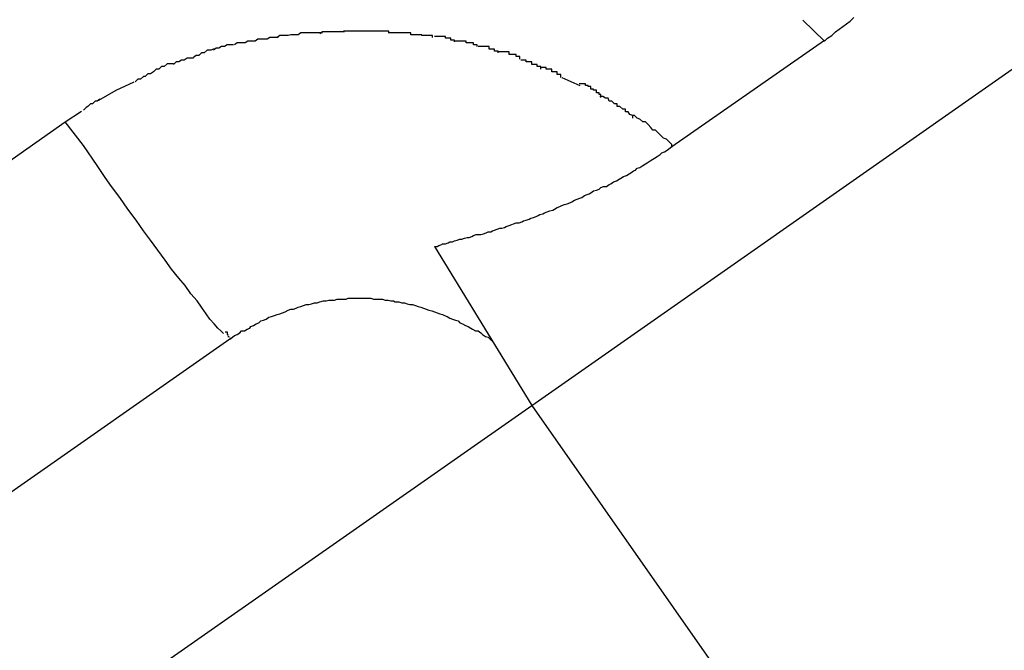
# Model space of a CAD drawing. Extents: x -101 to 101, y -57 to 57.
# Drawn here: x -55 to -55, y -6 to -6 of the extents above; entities that cross this region are included whole.
import ezdxf

# ---------------------------------------------------------------- set-up
doc = ezdxf.new("R2010")
doc.units = 0
doc.layers.get('0').update_dxf_attribs({"linetype": 'CONTINUOUS'})

msp = doc.modelspace()

# ---------------------------------------------------------------- linework, layer by layer
at = {"color": 0}
for points in [[(-55.3854, -6.3571), (-55.1727, -6.208)], [(-55.3532, -6.317), (-55.3529, -6.3167), (-55.3524, -6.3164), (-55.352, -6.316), (-55.3516, -6.3157), (-55.3512, -6.3154), (-55.3508, -6.3151), (-55.3504, -6.3148), (-55.35, -6.3144)], [(-55.3532, -6.317), (-55.3556, -6.3147)], [(-55.4133, -6.3166), (-55.4133, -6.3166), (-55.4133, -6.3166), (-55.4134, -6.3166), (-55.4134, -6.3166), (-55.4137, -6.3166), (-55.4137, -6.3166), (-55.414, -6.3166), (-55.4142, -6.3166), (-55.4145, -6.3168), (-55.4145, -6.3168), (-55.4148, -6.3168), (-55.4148, -6.3168), (-55.4151, -6.3168), (-55.4151, -6.3168), (-55.4154, -6.3168), (-55.4155, -6.3168), (-55.4158, -6.317)], [(-55.4133, -6.3166), (-55.4133, -6.3166), (-55.4133, -6.3166), (-55.4134, -6.3166), (-55.4134, -6.3166), (-55.4137, -6.3166), (-55.4137, -6.3166), (-55.414, -6.3166), (-55.4142, -6.3166), (-55.4145, -6.3168), (-55.4145, -6.3168), (-55.4148, -6.3168), (-55.4148, -6.3168), (-55.4151, -6.3168), (-55.4151, -6.3168), (-55.4154, -6.3168), (-55.4155, -6.3168), (-55.4158, -6.317)], [(-55.4111, -6.3163), (-55.4111, -6.3163), (-55.4111, -6.3163), (-55.4111, -6.3163), (-55.4111, -6.3163), (-55.4114, -6.3163), (-55.4114, -6.3163), (-55.4117, -6.3163), (-55.4119, -6.3163), (-55.4122, -6.3164), (-55.4122, -6.3164), (-55.4125, -6.3164), (-55.4125, -6.3164), (-55.4128, -6.3164), (-55.4128, -6.3164), (-55.4131, -6.3164), (-55.4131, -6.3164), (-55.4134, -6.3166)], [(-55.4111, -6.3163), (-55.4111, -6.3163), (-55.4111, -6.3163), (-55.4111, -6.3163), (-55.4111, -6.3163), (-55.4114, -6.3163), (-55.4114, -6.3163), (-55.4117, -6.3163), (-55.4119, -6.3163), (-55.4122, -6.3164), (-55.4122, -6.3164), (-55.4125, -6.3164), (-55.4125, -6.3164), (-55.4128, -6.3164), (-55.4128, -6.3164), (-55.4131, -6.3164), (-55.4131, -6.3164), (-55.4134, -6.3166)], [(-55.4084, -6.3161), (-55.4084, -6.3161), (-55.4084, -6.3161), (-55.4085, -6.3161), (-55.4085, -6.3161), (-55.4088, -6.3161), (-55.4088, -6.3161), (-55.4091, -6.3161), (-55.4093, -6.3161), (-55.4096, -6.3161), (-55.4096, -6.3161), (-55.4099, -6.3161), (-55.4101, -6.3161), (-55.4104, -6.3161), (-55.4104, -6.3161), (-55.4107, -6.3161), (-55.4108, -6.3161), (-55.4111, -6.3163)], [(-55.4084, -6.3161), (-55.4084, -6.3161), (-55.4084, -6.3161), (-55.4085, -6.3161), (-55.4085, -6.3161), (-55.4088, -6.3161), (-55.4088, -6.3161), (-55.4091, -6.3161), (-55.4093, -6.3161), (-55.4096, -6.3161), (-55.4096, -6.3161), (-55.4099, -6.3161), (-55.4101, -6.3161), (-55.4104, -6.3161), (-55.4104, -6.3161), (-55.4107, -6.3161), (-55.4108, -6.3161), (-55.4111, -6.3163)], [(-55.406, -6.316), (-55.406, -6.316), (-55.406, -6.316), (-55.4062, -6.316), (-55.4062, -6.316), (-55.4065, -6.316), (-55.4065, -6.316), (-55.4068, -6.316), (-55.407, -6.316), (-55.4073, -6.316), (-55.4073, -6.316), (-55.4076, -6.316), (-55.4077, -6.316), (-55.408, -6.316), (-55.408, -6.316), (-55.4083, -6.316), (-55.4084, -6.316), (-55.4087, -6.3162)], [(-55.406, -6.316), (-55.406, -6.316), (-55.406, -6.316), (-55.4062, -6.316), (-55.4062, -6.316), (-55.4065, -6.316), (-55.4065, -6.316), (-55.4068, -6.316), (-55.407, -6.316), (-55.4073, -6.316), (-55.4073, -6.316), (-55.4076, -6.316), (-55.4077, -6.316), (-55.408, -6.316), (-55.408, -6.316), (-55.4083, -6.316), (-55.4084, -6.316), (-55.4087, -6.3162)], [(-55.4038, -6.3159), (-55.4038, -6.3159), (-55.4038, -6.3159), (-55.4038, -6.3159), (-55.4038, -6.3159), (-55.4041, -6.3159), (-55.4041, -6.3159), (-55.4041, -6.3159), (-55.4041, -6.3159), (-55.4044, -6.3159), (-55.4044, -6.3159), (-55.4044, -6.3159), (-55.4044, -6.3159), (-55.4047, -6.3159), (-55.4047, -6.3159), (-55.4048, -6.3159), (-55.4048, -6.3159), (-55.4051, -6.3159), (-55.4051, -6.3159), (-55.4051, -6.3159), (-55.4051, -6.3159), (-55.4051, -6.3159), (-55.4053, -6.3159), (-55.4053, -6.3159), (-55.4053, -6.3159), (-55.4053, -6.3159), (-55.4056, -6.3159), (-55.4056, -6.3159), (-55.4056, -6.3159), (-55.4056, -6.3159), (-55.4058, -6.3159), (-55.4058, -6.3159), (-55.4058, -6.3159), (-55.4058, -6.3159), (-55.4061, -6.3159)], [(-55.4038, -6.3159), (-55.4038, -6.3159), (-55.4038, -6.3159), (-55.4038, -6.3159), (-55.4038, -6.3159), (-55.4041, -6.3159), (-55.4041, -6.3159), (-55.4041, -6.3159), (-55.4041, -6.3159), (-55.4044, -6.3159), (-55.4044, -6.3159), (-55.4044, -6.3159), (-55.4044, -6.3159), (-55.4047, -6.3159), (-55.4047, -6.3159), (-55.4048, -6.3159), (-55.4048, -6.3159), (-55.4051, -6.3159), (-55.4051, -6.3159), (-55.4051, -6.3159), (-55.4051, -6.3159), (-55.4051, -6.3159), (-55.4053, -6.3159), (-55.4053, -6.3159), (-55.4053, -6.3159), (-55.4053, -6.3159), (-55.4056, -6.3159), (-55.4056, -6.3159), (-55.4056, -6.3159), (-55.4056, -6.3159), (-55.4058, -6.3159), (-55.4058, -6.3159), (-55.4058, -6.3159), (-55.4058, -6.3159), (-55.4061, -6.3159)], [(-55.4011, -6.3161), (-55.4011, -6.3161), (-55.4011, -6.3159), (-55.4012, -6.3159), (-55.4012, -6.3159), (-55.4015, -6.3159), (-55.4015, -6.3159), (-55.4018, -6.3159), (-55.402, -6.3159), (-55.4023, -6.3159), (-55.4023, -6.3159), (-55.4026, -6.3159), (-55.4027, -6.3159), (-55.403, -6.3159), (-55.403, -6.3159), (-55.4033, -6.3159), (-55.4035, -6.3159), (-55.4038, -6.3159)], [(-55.4011, -6.3161), (-55.4011, -6.3161), (-55.4011, -6.3159), (-55.4012, -6.3159), (-55.4012, -6.3159), (-55.4015, -6.3159), (-55.4015, -6.3159), (-55.4018, -6.3159), (-55.402, -6.3159), (-55.4023, -6.3159), (-55.4023, -6.3159), (-55.4026, -6.3159), (-55.4027, -6.3159), (-55.403, -6.3159), (-55.403, -6.3159), (-55.4033, -6.3159), (-55.4035, -6.3159), (-55.4038, -6.3159)], [(-55.3987, -6.3163), (-55.3987, -6.3163), (-55.3987, -6.3161), (-55.3988, -6.3161), (-55.3988, -6.3161), (-55.3991, -6.3161), (-55.3991, -6.3161), (-55.3994, -6.3161), (-55.3996, -6.3161), (-55.3999, -6.3161), (-55.3999, -6.3161), (-55.4002, -6.3161), (-55.4003, -6.3161), (-55.4006, -6.3161), (-55.4006, -6.3161), (-55.4009, -6.3161), (-55.4009, -6.3161), (-55.4012, -6.3161)], [(-55.3987, -6.3163), (-55.3987, -6.3163), (-55.3987, -6.3161), (-55.3988, -6.3161), (-55.3988, -6.3161), (-55.3991, -6.3161), (-55.3991, -6.3161), (-55.3994, -6.3161), (-55.3996, -6.3161), (-55.3999, -6.3161), (-55.3999, -6.3161), (-55.4002, -6.3161), (-55.4003, -6.3161), (-55.4006, -6.3161), (-55.4006, -6.3161), (-55.4009, -6.3161), (-55.4009, -6.3161), (-55.4012, -6.3161)], [(-55.3963, -6.3166), (-55.3963, -6.3166), (-55.3963, -6.3164), (-55.3964, -6.3164), (-55.3964, -6.3164), (-55.3967, -6.3164), (-55.3967, -6.3164), (-55.397, -6.3164), (-55.3972, -6.3164), (-55.3975, -6.3164), (-55.3975, -6.3163), (-55.3978, -6.3163), (-55.3978, -6.3163), (-55.3981, -6.3163), (-55.3981, -6.3163), (-55.3984, -6.3163), (-55.3984, -6.3163), (-55.3987, -6.3163)], [(-55.3963, -6.3166), (-55.3963, -6.3166), (-55.3963, -6.3164), (-55.3964, -6.3164), (-55.3964, -6.3164), (-55.3967, -6.3164), (-55.3967, -6.3164), (-55.397, -6.3164), (-55.3972, -6.3164), (-55.3975, -6.3164), (-55.3975, -6.3163), (-55.3978, -6.3163), (-55.3978, -6.3163), (-55.3981, -6.3163), (-55.3981, -6.3163), (-55.3984, -6.3163), (-55.3984, -6.3163), (-55.3987, -6.3163)], [(-55.3939, -6.3171), (-55.3939, -6.3171), (-55.3939, -6.3169), (-55.394, -6.3169), (-55.394, -6.3169), (-55.3943, -6.3169), (-55.3943, -6.3167), (-55.3946, -6.3167), (-55.3946, -6.3167), (-55.3949, -6.3167), (-55.3949, -6.3165), (-55.3952, -6.3165), (-55.3952, -6.3165), (-55.3955, -6.3165), (-55.3955, -6.3165), (-55.3958, -6.3165), (-55.3958, -6.3165), (-55.3961, -6.3165)], [(-55.3939, -6.3171), (-55.3939, -6.3171), (-55.3939, -6.3169), (-55.394, -6.3169), (-55.394, -6.3169), (-55.3943, -6.3169), (-55.3943, -6.3167), (-55.3946, -6.3167), (-55.3946, -6.3167), (-55.3949, -6.3167), (-55.3949, -6.3165), (-55.3952, -6.3165), (-55.3952, -6.3165), (-55.3955, -6.3165), (-55.3955, -6.3165), (-55.3958, -6.3165), (-55.3958, -6.3165), (-55.3961, -6.3165)], [(-55.4182, -6.3174), (-55.4182, -6.3174), (-55.4182, -6.3174), (-55.4183, -6.3174), (-55.4183, -6.3174), (-55.4186, -6.3174), (-55.4186, -6.3174), (-55.4189, -6.3174), (-55.4189, -6.3174), (-55.4192, -6.3176), (-55.4192, -6.3176), (-55.4195, -6.3176), (-55.4195, -6.3176), (-55.4198, -6.3178), (-55.4198, -6.3178), (-55.4201, -6.3178), (-55.4201, -6.3178), (-55.4204, -6.318)], [(-55.4182, -6.3174), (-55.4182, -6.3174), (-55.4182, -6.3174), (-55.4183, -6.3174), (-55.4183, -6.3174), (-55.4186, -6.3174), (-55.4186, -6.3174), (-55.4189, -6.3174), (-55.4189, -6.3174), (-55.4192, -6.3176), (-55.4192, -6.3176), (-55.4195, -6.3176), (-55.4195, -6.3176), (-55.4198, -6.3178), (-55.4198, -6.3178), (-55.4201, -6.3178), (-55.4201, -6.3178), (-55.4204, -6.318)], [(-55.4158, -6.317), (-55.4158, -6.317), (-55.4158, -6.317), (-55.4159, -6.317), (-55.4159, -6.317), (-55.4162, -6.317), (-55.4162, -6.317), (-55.4165, -6.317), (-55.4166, -6.317), (-55.4169, -6.3172), (-55.4169, -6.3172), (-55.4172, -6.3172), (-55.4172, -6.3172), (-55.4175, -6.3172), (-55.4175, -6.3172), (-55.4178, -6.3172), (-55.4178, -6.3172), (-55.4181, -6.3174)], [(-55.4158, -6.317), (-55.4158, -6.317), (-55.4158, -6.317), (-55.4159, -6.317), (-55.4159, -6.317), (-55.4162, -6.317), (-55.4162, -6.317), (-55.4165, -6.317), (-55.4166, -6.317), (-55.4169, -6.3172), (-55.4169, -6.3172), (-55.4172, -6.3172), (-55.4172, -6.3172), (-55.4175, -6.3172), (-55.4175, -6.3172), (-55.4178, -6.3172), (-55.4178, -6.3172), (-55.4181, -6.3174)], [(-55.3914, -6.3176), (-55.3914, -6.3176), (-55.3914, -6.3174), (-55.3915, -6.3174), (-55.3915, -6.3174), (-55.3918, -6.3174), (-55.3918, -6.3172), (-55.3921, -6.3172), (-55.3923, -6.3172), (-55.3926, -6.3172), (-55.3926, -6.317), (-55.3929, -6.317), (-55.3929, -6.317), (-55.3932, -6.317), (-55.3932, -6.317), (-55.3935, -6.317), (-55.3936, -6.317), (-55.3939, -6.317)], [(-55.3914, -6.3176), (-55.3914, -6.3176), (-55.3914, -6.3174), (-55.3915, -6.3174), (-55.3915, -6.3174), (-55.3918, -6.3174), (-55.3918, -6.3172), (-55.3921, -6.3172), (-55.3923, -6.3172), (-55.3926, -6.3172), (-55.3926, -6.317), (-55.3929, -6.317), (-55.3929, -6.317), (-55.3932, -6.317), (-55.3932, -6.317), (-55.3935, -6.317), (-55.3936, -6.317), (-55.3939, -6.317)], [(-55.3891, -6.3183), (-55.3891, -6.3183), (-55.3891, -6.3181), (-55.3892, -6.3181), (-55.3892, -6.3181), (-55.3895, -6.3181), (-55.3895, -6.3179), (-55.3898, -6.3179), (-55.3898, -6.3179), (-55.3901, -6.3179), (-55.3901, -6.3176), (-55.3904, -6.3176), (-55.3904, -6.3176), (-55.3907, -6.3176), (-55.3907, -6.3176), (-55.391, -6.3176), (-55.391, -6.3176), (-55.3913, -6.3176)], [(-55.3891, -6.3183), (-55.3891, -6.3183), (-55.3891, -6.3181), (-55.3892, -6.3181), (-55.3892, -6.3181), (-55.3895, -6.3181), (-55.3895, -6.3179), (-55.3898, -6.3179), (-55.3898, -6.3179), (-55.3901, -6.3179), (-55.3901, -6.3176), (-55.3904, -6.3176), (-55.3904, -6.3176), (-55.3907, -6.3176), (-55.3907, -6.3176), (-55.391, -6.3176), (-55.391, -6.3176), (-55.3913, -6.3176)], [(-55.37, -6.3286), (-55.3532, -6.3169)], [(-55.4203, -6.3179), (-55.4203, -6.3179), (-55.4203, -6.3179), (-55.4204, -6.3179), (-55.4204, -6.3179), (-55.4207, -6.318), (-55.4207, -6.318), (-55.421, -6.318), (-55.4211, -6.318), (-55.4214, -6.3183), (-55.4214, -6.3183), (-55.4217, -6.3183), (-55.4217, -6.3183), (-55.422, -6.3186), (-55.422, -6.3186), (-55.4223, -6.3186), (-55.4223, -6.3186), (-55.4226, -6.3188)], [(-55.4203, -6.3179), (-55.4203, -6.3179), (-55.4203, -6.3179), (-55.4204, -6.3179), (-55.4204, -6.3179), (-55.4207, -6.318), (-55.4207, -6.318), (-55.421, -6.318), (-55.4211, -6.318), (-55.4214, -6.3183), (-55.4214, -6.3183), (-55.4217, -6.3183), (-55.4217, -6.3183), (-55.422, -6.3186), (-55.422, -6.3186), (-55.4223, -6.3186), (-55.4223, -6.3186), (-55.4226, -6.3188)], [(-55.3867, -6.319), (-55.3867, -6.319), (-55.3867, -6.3187), (-55.3868, -6.3187), (-55.3868, -6.3187), (-55.3871, -6.3187), (-55.3871, -6.3185), (-55.3874, -6.3185), (-55.3876, -6.3185), (-55.3879, -6.3185), (-55.3879, -6.3182), (-55.3882, -6.3182), (-55.3882, -6.3182), (-55.3885, -6.3182), (-55.3885, -6.3182), (-55.3888, -6.3182), (-55.3888, -6.3182), (-55.3891, -6.3182)], [(-55.3867, -6.319), (-55.3867, -6.319), (-55.3867, -6.3187), (-55.3868, -6.3187), (-55.3868, -6.3187), (-55.3871, -6.3187), (-55.3871, -6.3185), (-55.3874, -6.3185), (-55.3876, -6.3185), (-55.3879, -6.3185), (-55.3879, -6.3182), (-55.3882, -6.3182), (-55.3882, -6.3182), (-55.3885, -6.3182), (-55.3885, -6.3182), (-55.3888, -6.3182), (-55.3888, -6.3182), (-55.3891, -6.3182)], [(-55.4248, -6.3195), (-55.4248, -6.3195), (-55.4248, -6.3195), (-55.4249, -6.3195), (-55.4249, -6.3195), (-55.4252, -6.3195), (-55.4252, -6.3195), (-55.4255, -6.3195), (-55.4255, -6.3195), (-55.4258, -6.3198), (-55.4258, -6.3198), (-55.4261, -6.3198), (-55.4261, -6.3198), (-55.4264, -6.3201), (-55.4264, -6.3201), (-55.4267, -6.3201), (-55.4267, -6.3201), (-55.427, -6.3204)], [(-55.4248, -6.3195), (-55.4248, -6.3195), (-55.4248, -6.3195), (-55.4249, -6.3195), (-55.4249, -6.3195), (-55.4252, -6.3195), (-55.4252, -6.3195), (-55.4255, -6.3195), (-55.4255, -6.3195), (-55.4258, -6.3198), (-55.4258, -6.3198), (-55.4261, -6.3198), (-55.4261, -6.3198), (-55.4264, -6.3201), (-55.4264, -6.3201), (-55.4267, -6.3201), (-55.4267, -6.3201), (-55.427, -6.3204)], [(-55.4226, -6.3189), (-55.4226, -6.3189), (-55.4226, -6.3189), (-55.4227, -6.3189), (-55.4227, -6.3189), (-55.423, -6.3189), (-55.423, -6.3189), (-55.4233, -6.3189), (-55.4233, -6.3189), (-55.4236, -6.3191), (-55.4236, -6.3191), (-55.4239, -6.3191), (-55.4239, -6.3191), (-55.4242, -6.3193), (-55.4242, -6.3193), (-55.4245, -6.3193), (-55.4245, -6.3193), (-55.4248, -6.3196)], [(-55.4226, -6.3189), (-55.4226, -6.3189), (-55.4226, -6.3189), (-55.4227, -6.3189), (-55.4227, -6.3189), (-55.423, -6.3189), (-55.423, -6.3189), (-55.4233, -6.3189), (-55.4233, -6.3189), (-55.4236, -6.3191), (-55.4236, -6.3191), (-55.4239, -6.3191), (-55.4239, -6.3191), (-55.4242, -6.3193), (-55.4242, -6.3193), (-55.4245, -6.3193), (-55.4245, -6.3193), (-55.4248, -6.3196)], [(-55.3844, -6.3201), (-55.3844, -6.3201), (-55.3844, -6.3198), (-55.3845, -6.3198), (-55.3845, -6.3198), (-55.3848, -6.3198), (-55.3848, -6.3196), (-55.3851, -6.3196), (-55.3851, -6.3196), (-55.3854, -6.3196), (-55.3854, -6.3193), (-55.3857, -6.3193), (-55.3857, -6.3193), (-55.386, -6.3193), (-55.386, -6.3191), (-55.3863, -6.3191), (-55.3863, -6.3191), (-55.3866, -6.3191)], [(-55.3844, -6.3201), (-55.3844, -6.3201), (-55.3844, -6.3198), (-55.3845, -6.3198), (-55.3845, -6.3198), (-55.3848, -6.3198), (-55.3848, -6.3196), (-55.3851, -6.3196), (-55.3851, -6.3196), (-55.3854, -6.3196), (-55.3854, -6.3193), (-55.3857, -6.3193), (-55.3857, -6.3193), (-55.386, -6.3193), (-55.386, -6.3191), (-55.3863, -6.3191), (-55.3863, -6.3191), (-55.3866, -6.3191)], [(-55.3822, -6.321), (-55.3822, -6.321), (-55.3822, -6.3207), (-55.3823, -6.3207), (-55.3823, -6.3207), (-55.3826, -6.3207), (-55.3826, -6.3204), (-55.3829, -6.3204), (-55.3829, -6.3204), (-55.3832, -6.3204), (-55.3832, -6.3201), (-55.3835, -6.3201), (-55.3835, -6.3201), (-55.3838, -6.3201), (-55.3838, -6.3199), (-55.3841, -6.3199), (-55.3841, -6.3199), (-55.3844, -6.3199)], [(-55.3822, -6.321), (-55.3822, -6.321), (-55.3822, -6.3207), (-55.3823, -6.3207), (-55.3823, -6.3207), (-55.3826, -6.3207), (-55.3826, -6.3204), (-55.3829, -6.3204), (-55.3829, -6.3204), (-55.3832, -6.3204), (-55.3832, -6.3201), (-55.3835, -6.3201), (-55.3835, -6.3201), (-55.3838, -6.3201), (-55.3838, -6.3199), (-55.3841, -6.3199), (-55.3841, -6.3199), (-55.3844, -6.3199)], [(-55.427, -6.3204), (-55.427, -6.3204), (-55.427, -6.3204), (-55.427, -6.3204), (-55.427, -6.3204), (-55.4273, -6.3206), (-55.4273, -6.3206), (-55.4276, -6.3206), (-55.4276, -6.3206), (-55.4279, -6.3209), (-55.4279, -6.3209), (-55.4281, -6.3209), (-55.4281, -6.3209), (-55.4284, -6.3212), (-55.4284, -6.3212), (-55.4287, -6.3212), (-55.4287, -6.3212), (-55.429, -6.3215)], [(-55.427, -6.3204), (-55.427, -6.3204), (-55.427, -6.3204), (-55.427, -6.3204), (-55.427, -6.3204), (-55.4273, -6.3206), (-55.4273, -6.3206), (-55.4276, -6.3206), (-55.4276, -6.3206), (-55.4279, -6.3209), (-55.4279, -6.3209), (-55.4281, -6.3209), (-55.4281, -6.3209), (-55.4284, -6.3212), (-55.4284, -6.3212), (-55.4287, -6.3212), (-55.4287, -6.3212), (-55.429, -6.3215)], [(-55.433, -6.3235), (-55.4311, -6.3224), (-55.4291, -6.3215)], [(-55.3821, -6.321), (-55.3801, -6.3219)], [(-55.3778, -6.3232), (-55.3778, -6.3232), (-55.3778, -6.3229), (-55.378, -6.3229), (-55.378, -6.3227), (-55.3783, -6.3227), (-55.3783, -6.3224), (-55.3786, -6.3224), (-55.3786, -6.3223), (-55.3789, -6.3223), (-55.3789, -6.322), (-55.3792, -6.322), (-55.3792, -6.3219), (-55.3795, -6.3219), (-55.3795, -6.3217), (-55.3798, -6.3217), (-55.3799, -6.3217), (-55.3802, -6.3217)], [(-55.3778, -6.3232), (-55.3778, -6.3232), (-55.3778, -6.3229), (-55.378, -6.3229), (-55.378, -6.3227), (-55.3783, -6.3227), (-55.3783, -6.3224), (-55.3786, -6.3224), (-55.3786, -6.3223), (-55.3789, -6.3223), (-55.3789, -6.322), (-55.3792, -6.322), (-55.3792, -6.3219), (-55.3795, -6.3219), (-55.3795, -6.3217), (-55.3798, -6.3217), (-55.3799, -6.3217), (-55.3802, -6.3217)], [(-55.3743, -6.3255), (-55.3743, -6.3255), (-55.3743, -6.3252), (-55.3746, -6.3251), (-55.3748, -6.3248), (-55.3751, -6.3248), (-55.3751, -6.3245), (-55.3754, -6.3245), (-55.3757, -6.3242), (-55.376, -6.3242), (-55.376, -6.3239), (-55.3763, -6.3239), (-55.3766, -6.3236), (-55.3769, -6.3236), (-55.377, -6.3233), (-55.3773, -6.3233), (-55.3776, -6.3231), (-55.3779, -6.3231)], [(-55.3743, -6.3255), (-55.3743, -6.3255), (-55.3743, -6.3252), (-55.3746, -6.3251), (-55.3748, -6.3248), (-55.3751, -6.3248), (-55.3751, -6.3245), (-55.3754, -6.3245), (-55.3757, -6.3242), (-55.376, -6.3242), (-55.376, -6.3239), (-55.3763, -6.3239), (-55.3766, -6.3236), (-55.3769, -6.3236), (-55.377, -6.3233), (-55.3773, -6.3233), (-55.3776, -6.3231), (-55.3779, -6.3231)], [(-55.4329, -6.3234), (-55.4329, -6.3234), (-55.4329, -6.3234), (-55.4329, -6.3234), (-55.4329, -6.3234), (-55.4332, -6.3236), (-55.4332, -6.3236), (-55.4334, -6.3236), (-55.4334, -6.3236), (-55.4337, -6.3239), (-55.4337, -6.3239), (-55.4339, -6.3239), (-55.4339, -6.3239), (-55.4342, -6.3242), (-55.4342, -6.3242), (-55.4344, -6.3243), (-55.4344, -6.3243), (-55.4347, -6.3246)], [(-55.4329, -6.3234), (-55.4329, -6.3234), (-55.4329, -6.3234), (-55.4329, -6.3234), (-55.4329, -6.3234), (-55.4332, -6.3236), (-55.4332, -6.3236), (-55.4334, -6.3236), (-55.4334, -6.3236), (-55.4337, -6.3239), (-55.4337, -6.3239), (-55.4339, -6.3239), (-55.4339, -6.3239), (-55.4342, -6.3242), (-55.4342, -6.3242), (-55.4344, -6.3243), (-55.4344, -6.3243), (-55.4347, -6.3246)], [(-55.4367, -6.3259), (-55.4349, -6.3247)], [(-55.37, -6.3287), (-55.37, -6.3287), (-55.37, -6.3284), (-55.3703, -6.3281), (-55.3706, -6.3278), (-55.3709, -6.3277), (-55.3712, -6.3274), (-55.3715, -6.3271), (-55.3718, -6.3268), (-55.3721, -6.3268), (-55.3723, -6.3265), (-55.3726, -6.3262), (-55.3729, -6.3259), (-55.3732, -6.3259), (-55.3735, -6.3256), (-55.3738, -6.3255), (-55.3741, -6.3252), (-55.3744, -6.3252)], [(-55.37, -6.3287), (-55.37, -6.3287), (-55.37, -6.3284), (-55.3703, -6.3281), (-55.3706, -6.3278), (-55.3709, -6.3277), (-55.3712, -6.3274), (-55.3715, -6.3271), (-55.3718, -6.3268), (-55.3721, -6.3268), (-55.3723, -6.3265), (-55.3726, -6.3262), (-55.3729, -6.3259), (-55.3732, -6.3259), (-55.3735, -6.3256), (-55.3738, -6.3255), (-55.3741, -6.3252), (-55.3744, -6.3252)], [(-56.6074, -7.1456), (-55.4367, -6.3259)], [(-55.4193, -6.3492), (-55.4196, -6.3489), (-55.4199, -6.3486), (-55.4203, -6.3481), (-55.4208, -6.3476), (-55.4212, -6.347), (-55.4217, -6.3463), (-55.4222, -6.3456), (-55.4229, -6.3448), (-55.4235, -6.3439), (-55.4242, -6.3431), (-55.425, -6.3421), (-55.4257, -6.3411), (-55.4265, -6.34), (-55.4273, -6.3389), (-55.4281, -6.3379), (-55.4289, -6.3367), (-55.4298, -6.3355), (-55.4307, -6.3342), (-55.4316, -6.333), (-55.4323, -6.332), (-55.4332, -6.3307), (-55.4347, -6.3285), (-55.4367, -6.3259)], [(-55.3961, -6.3396), (-55.3958, -6.3396), (-55.3956, -6.3395), (-55.3953, -6.3394), (-55.3952, -6.3393), (-55.3949, -6.3393), (-55.3946, -6.3392), (-55.3944, -6.3391), (-55.3941, -6.3391), (-55.3939, -6.339), (-55.3936, -6.3389), (-55.3933, -6.3388), (-55.3931, -6.3388), (-55.3928, -6.3387), (-55.3925, -6.3386), (-55.3923, -6.3386), (-55.392, -6.3385), (-55.3918, -6.3384), (-55.3915, -6.3383), (-55.3912, -6.3383), (-55.391, -6.3383), (-55.3907, -6.3382), (-55.3904, -6.3381), (-55.3902, -6.338), (-55.3899, -6.338), (-55.3897, -6.3379), (-55.3895, -6.3378), (-55.3892, -6.3377), (-55.3889, -6.3376), (-55.3887, -6.3376), (-55.3884, -6.3375), (-55.3882, -6.3374), (-55.3879, -6.3373), (-55.3876, -6.3372), (-55.3874, -6.3371), (-55.3871, -6.337), (-55.3868, -6.337), (-55.3865, -6.3369), (-55.3863, -6.3368), (-55.386, -6.3367), (-55.3857, -6.3366), (-55.3855, -6.3365), (-55.3852, -6.3364), (-55.3849, -6.3363), (-55.3847, -6.3362), (-55.3845, -6.3361), (-55.3842, -6.336), (-55.384, -6.3359), (-55.3837, -6.3358), (-55.3834, -6.3357), (-55.3831, -6.3356), (-55.3829, -6.3355), (-55.3826, -6.3353), (-55.3823, -6.3352), (-55.3821, -6.3351), (-55.3818, -6.335), (-55.3815, -6.3349), (-55.3812, -6.3348), (-55.381, -6.3347), (-55.3807, -6.3345), (-55.3804, -6.3344), (-55.3801, -6.3343), (-55.3799, -6.3342), (-55.3796, -6.334), (-55.3793, -6.3339), (-55.3791, -6.3338), (-55.3789, -6.3337), (-55.3786, -6.3335), (-55.3783, -6.3334), (-55.378, -6.3333), (-55.3778, -6.3331), (-55.3775, -6.333), (-55.3772, -6.333), (-55.3769, -6.3328), (-55.3767, -6.3327), (-55.3764, -6.3325), (-55.3761, -6.3324), (-55.3758, -6.3322), (-55.3756, -6.3321), (-55.3753, -6.3319), (-55.375, -6.3318), (-55.3747, -6.3316), (-55.3745, -6.3315), (-55.3742, -6.3313), (-55.374, -6.3312), (-55.3738, -6.331), (-55.3735, -6.3309), (-55.3732, -6.3307), (-55.3729, -6.3305), (-55.3727, -6.3304), (-55.3724, -6.3302), (-55.3721, -6.33), (-55.3719, -6.3299), (-55.3716, -6.3297), (-55.3713, -6.3295), (-55.3711, -6.3293), (-55.3708, -6.3292), (-55.3705, -6.329), (-55.37, -6.3286)], [(-55.3961, -6.3396), (-55.3854, -6.3571)], [(-55.4186, -6.3498), (-55.4183, -6.3496), (-55.4181, -6.3494), (-55.4178, -6.3493), (-55.4175, -6.3491), (-55.4173, -6.3489), (-55.417, -6.3489), (-55.4167, -6.3487), (-55.4164, -6.3486), (-55.4163, -6.3484), (-55.416, -6.3483), (-55.4157, -6.3481), (-55.4154, -6.348), (-55.4152, -6.3478), (-55.4149, -6.3477), (-55.4146, -6.3476), (-55.4143, -6.3474), (-55.414, -6.3473), (-55.4137, -6.3472), (-55.4134, -6.3471), (-55.4131, -6.347), (-55.4128, -6.3469), (-55.4125, -6.3468), (-55.4122, -6.3466), (-55.4119, -6.3465), (-55.4116, -6.3465), (-55.4113, -6.3464), (-55.4111, -6.3463), (-55.4108, -6.3462), (-55.4105, -6.3461), (-55.4102, -6.346), (-55.4099, -6.346), (-55.4096, -6.3459), (-55.4093, -6.3458), (-55.409, -6.3458), (-55.4087, -6.3457), (-55.4083, -6.3456), (-55.408, -6.3456), (-55.4077, -6.3455), (-55.4074, -6.3455), (-55.4071, -6.3455), (-55.4068, -6.3454), (-55.4065, -6.3454), (-55.4061, -6.3454), (-55.4058, -6.3454), (-55.4056, -6.3453), (-55.4053, -6.3453), (-55.405, -6.3453), (-55.4047, -6.3453), (-55.4043, -6.3453), (-55.404, -6.3453), (-55.4037, -6.3453), (-55.4034, -6.3453), (-55.4031, -6.3453), (-55.4028, -6.3454), (-55.4025, -6.3454), (-55.4021, -6.3454), (-55.4018, -6.3454), (-55.4015, -6.3455), (-55.4012, -6.3455), (-55.4009, -6.3456), (-55.4006, -6.3456), (-55.4004, -6.3457), (-55.4, -6.3457), (-55.3997, -6.3458), (-55.3994, -6.3458), (-55.3991, -6.3459), (-55.3988, -6.346), (-55.3985, -6.346), (-55.3982, -6.3461), (-55.3979, -6.3462), (-55.3976, -6.3463), (-55.3973, -6.3464), (-55.397, -6.3465), (-55.3967, -6.3466), (-55.3964, -6.3467), (-55.3961, -6.3468), (-55.3958, -6.3469), (-55.3955, -6.347), (-55.3952, -6.3471), (-55.395, -6.3472), (-55.3947, -6.3473), (-55.3944, -6.3475), (-55.3941, -6.3476), (-55.3938, -6.3477), (-55.3935, -6.3478), (-55.3933, -6.348), (-55.393, -6.3481), (-55.3927, -6.3483), (-55.3924, -6.3484), (-55.3921, -6.3486), (-55.3919, -6.3487), (-55.3916, -6.3489), (-55.3913, -6.3489), (-55.391, -6.3491), (-55.3908, -6.3493), (-55.3905, -6.3495), (-55.3902, -6.3496), (-55.3898, -6.35)], [(-55.4191, -6.349), (-55.4191, -6.349), (-55.4189, -6.349), (-55.4189, -6.349), (-55.4189, -6.349), (-55.4189, -6.349), (-55.4189, -6.349), (-55.4189, -6.349), (-55.4189, -6.349), (-55.4189, -6.349), (-55.4189, -6.349), (-55.4189, -6.349), (-55.4189, -6.349), (-55.4189, -6.349), (-55.4189, -6.349), (-55.4189, -6.349), (-55.4189, -6.349), (-55.4189, -6.3493)], [(-55.4191, -6.349), (-55.4191, -6.349), (-55.4189, -6.349), (-55.4189, -6.349), (-55.4189, -6.349), (-55.4189, -6.349), (-55.4189, -6.349), (-55.4189, -6.349), (-55.4189, -6.349), (-55.4189, -6.349), (-55.4189, -6.349), (-55.4189, -6.349), (-55.4189, -6.349), (-55.4189, -6.349), (-55.4189, -6.349), (-55.4189, -6.349), (-55.4189, -6.349), (-55.4189, -6.3493)], [(-55.4186, -6.3498), (-56.5893, -7.1696)], [(-55.4189, -6.3493), (-55.4189, -6.3493), (-55.4188, -6.3493), (-55.4188, -6.3493), (-55.4188, -6.3493), (-55.4188, -6.3493), (-55.4188, -6.3493), (-55.4188, -6.3493), (-55.4188, -6.3493), (-55.4188, -6.3493), (-55.4188, -6.3493), (-55.4188, -6.3493), (-55.4188, -6.3493), (-55.4188, -6.3493), (-55.4188, -6.3493), (-55.4188, -6.3493), (-55.4188, -6.3493), (-55.4188, -6.3494)], [(-55.4189, -6.3493), (-55.4189, -6.3493), (-55.4188, -6.3493), (-55.4188, -6.3493), (-55.4188, -6.3493), (-55.4188, -6.3493), (-55.4188, -6.3493), (-55.4188, -6.3493), (-55.4188, -6.3493), (-55.4188, -6.3493), (-55.4188, -6.3493), (-55.4188, -6.3493), (-55.4188, -6.3493), (-55.4188, -6.3493), (-55.4188, -6.3493), (-55.4188, -6.3493), (-55.4188, -6.3493), (-55.4188, -6.3494)], [(-55.4188, -6.3495), (-55.4188, -6.3495), (-55.4187, -6.3495), (-55.4187, -6.3495), (-55.4187, -6.3495), (-55.4187, -6.3495), (-55.4187, -6.3495), (-55.4187, -6.3495), (-55.4187, -6.3495), (-55.4187, -6.3495), (-55.4187, -6.3495), (-55.4187, -6.3495), (-55.4187, -6.3495), (-55.4187, -6.3495), (-55.4187, -6.3495), (-55.4187, -6.3495), (-55.4187, -6.3495), (-55.4187, -6.3496)], [(-55.4188, -6.3495), (-55.4188, -6.3495), (-55.4187, -6.3495), (-55.4187, -6.3495), (-55.4187, -6.3495), (-55.4187, -6.3495), (-55.4187, -6.3495), (-55.4187, -6.3495), (-55.4187, -6.3495), (-55.4187, -6.3495), (-55.4187, -6.3495), (-55.4187, -6.3495), (-55.4187, -6.3495), (-55.4187, -6.3495), (-55.4187, -6.3495), (-55.4187, -6.3495), (-55.4187, -6.3495), (-55.4187, -6.3496)], [(-55.4186, -6.3497), (-55.4186, -6.3497), (-55.4185, -6.3497), (-55.4185, -6.3497), (-55.4185, -6.3497), (-55.4185, -6.3497), (-55.4185, -6.3497), (-55.4185, -6.3497), (-55.4185, -6.3497), (-55.4185, -6.3497), (-55.4185, -6.3497), (-55.4185, -6.3497), (-55.4185, -6.3497), (-55.4185, -6.3497), (-55.4185, -6.3497), (-55.4185, -6.3497), (-55.4185, -6.3497), (-55.4185, -6.3497), (-55.4185, -6.3497), (-55.4185, -6.3497), (-55.4185, -6.3497), (-55.4185, -6.3497), (-55.4185, -6.3497), (-55.4185, -6.3497), (-55.4185, -6.3497), (-55.4185, -6.3497), (-55.4185, -6.3497), (-55.4185, -6.3497), (-55.4185, -6.3497), (-55.4185, -6.3497), (-55.4185, -6.3497), (-55.4185, -6.3497), (-55.4185, -6.3497), (-55.4185, -6.3497), (-55.4185, -6.3497)], [(-55.4186, -6.3497), (-55.4186, -6.3497), (-55.4185, -6.3497), (-55.4185, -6.3497), (-55.4185, -6.3497), (-55.4185, -6.3497), (-55.4185, -6.3497), (-55.4185, -6.3497), (-55.4185, -6.3497), (-55.4185, -6.3497), (-55.4185, -6.3497), (-55.4185, -6.3497), (-55.4185, -6.3497), (-55.4185, -6.3497), (-55.4185, -6.3497), (-55.4185, -6.3497), (-55.4185, -6.3497), (-55.4185, -6.3497), (-55.4185, -6.3497), (-55.4185, -6.3497), (-55.4185, -6.3497), (-55.4185, -6.3497), (-55.4185, -6.3497), (-55.4185, -6.3497), (-55.4185, -6.3497), (-55.4185, -6.3497), (-55.4185, -6.3497), (-55.4185, -6.3497), (-55.4185, -6.3497), (-55.4185, -6.3497), (-55.4185, -6.3497), (-55.4185, -6.3497), (-55.4185, -6.3497), (-55.4185, -6.3497), (-55.4185, -6.3497)], [(-55.4186, -6.3498), (-55.4186, -6.3498)], [(-55.7419, -6.6067), (-55.3854, -6.3571)], [(-55.3854, -6.3571), (-55.2994, -6.4801)]]:
    msp.add_lwpolyline(points, dxfattribs=at)

doc.saveas('drawing.dxf')
